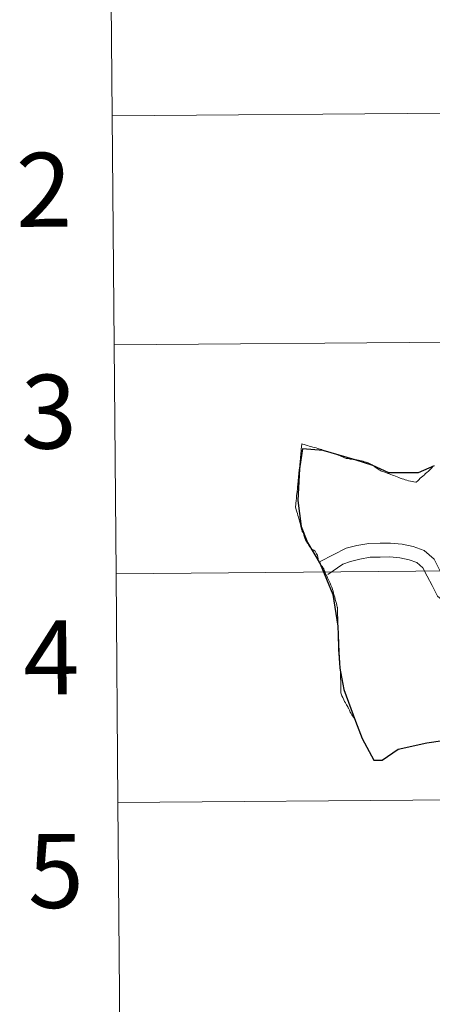
# Model space of a CAD drawing. Units: metres. Extents: x 555555 to 560035, y 4709754 to 4712761.
# Drawn here: x 556386 to 556437, y 4709893 to 4710013 of the extents above; entities that cross this region are included whole.
import ezdxf
from ezdxf.enums import TextEntityAlignment as Align

# ---------------------------------------------------------------- set-up
doc = ezdxf.new("R2010")
doc.units = ezdxf.units.M
doc.header["$MEASUREMENT"] = 0
doc.layers.add('Level 63', color=7, linetype='Continuous', lineweight=0)
doc.styles.add('Arial', font='ARIAL.TTF', dxfattribs={"height": 0.2})

msp = doc.modelspace()

# ---------------------------------------------------------------- linework, layer by layer
at = {"layer": 'Level 63', "linetype": 'Continuous', "lineweight": 0}
for points in [[(556438.45, 4710029.09, -0.24), (556438.68, 4710001.23, -0.24), (556397.69, 4710000.89, -0.24), (556397.46, 4710028.75, -0.24), (556438.45, 4710029.09, -0.24)], [(556438.68, 4710001.23, -0.24), (556438.91, 4709973.37, -0.24), (556397.93, 4709973.03, -0.24), (556397.69, 4710000.89, -0.24), (556438.68, 4710001.23, -0.24)], [(556438.91, 4709973.37, -0.24), (556439.14, 4709945.5, -0.24), (556398.16, 4709945.16, -0.24), (556397.93, 4709973.03, -0.24), (556438.91, 4709973.37, -0.24)], [(556439.14, 4709945.5, -0.24), (556439.37, 4709917.64, -0.24), (556398.39, 4709917.3, -0.24), (556398.16, 4709945.16, -0.24), (556439.14, 4709945.5, -0.24)], [(556439.37, 4709917.64, -0.24), (556439.6, 4709889.78, -0.24), (556398.62, 4709889.44, -0.24), (556398.39, 4709917.3, -0.24), (556439.37, 4709917.64, -0.24)]]:
    msp.add_polyline3d(points, close=True, dxfattribs=at)
for points in [[(556397.69, 4710000.89, -0.24), (556438.68, 4710001.23, -0.24), (556438.45, 4710029.09, -0.24), (556397.46, 4710028.75, -0.24)], [(556397.46, 4710028.75, -0.24), (556397.69, 4710000.89, -0.24)], [(556397.93, 4709973.03, -0.24), (556438.91, 4709973.37, -0.24), (556438.68, 4710001.23, -0.24), (556397.69, 4710000.89, -0.24)], [(556397.69, 4710000.89, -0.24), (556397.93, 4709973.03, -0.24)], [(556398.16, 4709945.16, -0.24), (556439.14, 4709945.5, -0.24), (556438.91, 4709973.37, -0.24), (556397.93, 4709973.03, -0.24)], [(556397.93, 4709973.03, -0.24), (556398.16, 4709945.16, -0.24)], [(556398.39, 4709917.3, -0.24), (556439.37, 4709917.64, -0.24), (556439.14, 4709945.5, -0.24), (556398.16, 4709945.16, -0.24)], [(556398.16, 4709945.16, -0.24), (556398.39, 4709917.3, -0.24)], [(556398.62, 4709889.44, -0.24), (556439.6, 4709889.78, -0.24), (556439.37, 4709917.64, -0.24), (556398.39, 4709917.3, -0.24)], [(556398.39, 4709917.3, -0.24), (556398.62, 4709889.44, -0.24)]]:
    msp.add_polyline3d(points, dxfattribs=at)
at = {"layer": 'Level 63', "color": 38, "linetype": 'Continuous', "lineweight": 0}
for points in [[(556422.99, 4709946.36, 0.01), (556422.87, 4709946.54, 0.01), (556422.75, 4709946.76, 0.01), (556422.75, 4709946.77, 0.01), (556422.72, 4709946.96, 0.01), (556422.69, 4709947.2, 0.01), (556422.66, 4709947.33, 0.01), (556422.64, 4709947.41, 0.01), (556422.61, 4709947.48, 0.01), (556422.55, 4709947.6, 0.01), (556422.46, 4709947.73, 0.01), (556422.42, 4709947.82, 0.01), (556422.36, 4709947.9, 0.01), (556422.27, 4709947.98, 0.01), (556422.19, 4709948.03, 0.01), (556422.13, 4709948.06, 0.01), (556422.11, 4709948.07, 0.01), (556422.01, 4709948.11, 0.01), (556421.93, 4709948.19, 0.01), (556421.85, 4709948.29, 0.01), (556421.8, 4709948.35, 0.01), (556421.73, 4709948.45, 0.01), (556421.62, 4709948.6, 0.01), (556421.56, 4709948.7, 0.01), (556421.52, 4709948.8, 0.01), (556421.45, 4709948.9, 0.01), (556421.31, 4709949.08, 0.01), (556421.21, 4709949.27, 0.01), (556421.12, 4709949.45, 0.01), (556421.06, 4709949.61, 0.01), (556421.03, 4709949.72, 0.01), (556421.01, 4709949.87, 0.01), (556421.01, 4709949.95, 0.01), (556420.95, 4709950.07, 0.01), (556420.87, 4709950.21, 0.01), (556420.81, 4709950.31, 0.01), (556420.79, 4709950.37, 0.01), (556420.76, 4709950.45, 0.01), (556420.68, 4709950.74, 0.01), (556420.64, 4709950.92, 0.01), (556420.57, 4709951.17, 0.01), (556420.53, 4709951.32, 0.01), (556420.45, 4709951.58, 0.01), (556420.41, 4709951.77, 0.01), (556420.33, 4709952.03, 0.01), (556420.28, 4709952.24, 0.01), (556420.21, 4709952.5, 0.01), (556420.15, 4709952.71, 0.01), (556420.08, 4709952.94, 0.01), (556420.03, 4709953.15, 0.01), (556420, 4709953.26, 0.01), (556419.99, 4709953.28, 0.01), (556420, 4709953.35, 0.01), (556420.02, 4709953.56, 0.01), (556420.04, 4709953.73, 0.01), (556420.04, 4709953.79, 0.01), (556420.07, 4709953.98, 0.01), (556420.08, 4709954.14, 0.01), (556420.09, 4709954.23, 0.01), (556420.09, 4709954.28, 0.01), (556420.1, 4709954.44, 0.01), (556420.12, 4709954.69, 0.01), (556420.17, 4709955.12, 0.01), (556420.21, 4709955.51, 0.01), (556420.24, 4709955.77, 0.01), (556420.26, 4709956.03, 0.01), (556420.3, 4709956.48, 0.01), (556420.35, 4709956.91, 0.01), (556420.39, 4709957.36, 0.01), (556420.44, 4709957.8, 0.01), (556420.47, 4709958.03, 0.01), (556420.49, 4709958.31, 0.01), (556420.51, 4709958.53, 0.01), (556420.53, 4709958.71, 0.01), (556420.54, 4709958.92, 0.01), (556420.57, 4709959.15, 0.01), (556420.59, 4709959.38, 0.01), (556420.62, 4709959.65, 0.01), (556420.64, 4709959.85, 0.01), (556420.66, 4709960.08, 0.01), (556420.69, 4709960.33, 0.01), (556420.71, 4709960.6, 0.01), (556420.74, 4709960.96, 0.01), (556420.86, 4709960.93, 0.01), (556421.02, 4709960.88, 0.01), (556421.27, 4709960.82, 0.01), (556421.46, 4709960.76, 0.01), (556421.65, 4709960.69, 0.01), (556421.86, 4709960.63, 0.01), (556422.07, 4709960.57, 0.01), (556422.26, 4709960.53, 0.01), (556422.48, 4709960.47, 0.01), (556422.71, 4709960.41, 0.01), (556422.82, 4709960.38, 0.01), (556422.96, 4709960.34, 0.01), (556423.1, 4709960.29, 0.01), (556423.16, 4709960.27, 0.01), (556423.26, 4709960.22, 0.01), (556423.36, 4709960.15, 0.01)], [(556422.99, 4709946.36, 0.01), (556422.87, 4709946.54, 0.01), (556422.75, 4709946.76, 0.01), (556422.75, 4709946.77, 0.01), (556422.72, 4709946.96, 0.01), (556422.69, 4709947.2, 0.01), (556422.66, 4709947.33, 0.01), (556422.64, 4709947.41, 0.01), (556422.61, 4709947.48, 0.01), (556422.55, 4709947.6, 0.01), (556422.46, 4709947.73, 0.01), (556422.42, 4709947.82, 0.01), (556422.36, 4709947.9, 0.01), (556422.27, 4709947.98, 0.01), (556422.19, 4709948.03, 0.01), (556422.13, 4709948.06, 0.01), (556422.11, 4709948.07, 0.01), (556422.01, 4709948.11, 0.01), (556421.93, 4709948.19, 0.01), (556421.85, 4709948.29, 0.01), (556421.8, 4709948.35, 0.01), (556421.73, 4709948.45, 0.01), (556421.62, 4709948.6, 0.01), (556421.56, 4709948.7, 0.01), (556421.52, 4709948.8, 0.01), (556421.45, 4709948.9, 0.01), (556421.31, 4709949.08, 0.01), (556421.21, 4709949.27, 0.01), (556421.12, 4709949.45, 0.01), (556421.06, 4709949.61, 0.01), (556421.03, 4709949.72, 0.01), (556421.01, 4709949.87, 0.01), (556421.01, 4709949.95, 0.01), (556420.95, 4709950.07, 0.01), (556420.87, 4709950.21, 0.01), (556420.81, 4709950.31, 0.01), (556420.79, 4709950.37, 0.01), (556420.76, 4709950.45, 0.01), (556420.68, 4709950.74, 0.01), (556420.64, 4709950.92, 0.01), (556420.57, 4709951.17, 0.01), (556420.53, 4709951.32, 0.01), (556420.45, 4709951.58, 0.01), (556420.41, 4709951.77, 0.01), (556420.33, 4709952.03, 0.01), (556420.28, 4709952.24, 0.01), (556420.21, 4709952.5, 0.01), (556420.15, 4709952.71, 0.01), (556420.08, 4709952.94, 0.01), (556420.03, 4709953.15, 0.01), (556420, 4709953.26, 0.01), (556419.99, 4709953.28, 0.01), (556420, 4709953.35, 0.01), (556420.02, 4709953.56, 0.01), (556420.04, 4709953.73, 0.01), (556420.04, 4709953.79, 0.01), (556420.07, 4709953.98, 0.01), (556420.08, 4709954.14, 0.01), (556420.09, 4709954.23, 0.01), (556420.09, 4709954.28, 0.01), (556420.1, 4709954.44, 0.01), (556420.12, 4709954.69, 0.01), (556420.17, 4709955.12, 0.01), (556420.21, 4709955.51, 0.01), (556420.24, 4709955.77, 0.01), (556420.26, 4709956.03, 0.01), (556420.3, 4709956.48, 0.01), (556420.35, 4709956.91, 0.01), (556420.39, 4709957.36, 0.01), (556420.44, 4709957.8, 0.01), (556420.47, 4709958.03, 0.01), (556420.49, 4709958.31, 0.01), (556420.51, 4709958.53, 0.01), (556420.53, 4709958.71, 0.01), (556420.54, 4709958.92, 0.01), (556420.57, 4709959.15, 0.01), (556420.59, 4709959.38, 0.01), (556420.62, 4709959.65, 0.01), (556420.64, 4709959.85, 0.01), (556420.66, 4709960.08, 0.01), (556420.69, 4709960.33, 0.01), (556420.71, 4709960.6, 0.01), (556420.74, 4709960.96, 0.01), (556420.86, 4709960.93, 0.01), (556421.02, 4709960.88, 0.01), (556421.27, 4709960.82, 0.01), (556421.46, 4709960.76, 0.01), (556421.65, 4709960.69, 0.01), (556421.86, 4709960.63, 0.01), (556422.07, 4709960.57, 0.01), (556422.26, 4709960.53, 0.01), (556422.48, 4709960.47, 0.01), (556422.71, 4709960.41, 0.01), (556422.82, 4709960.38, 0.01), (556422.96, 4709960.34, 0.01), (556423.1, 4709960.29, 0.01), (556423.16, 4709960.27, 0.01), (556423.26, 4709960.22, 0.01), (556423.36, 4709960.15, 0.01)], [(556423.36, 4709960.15, 0.01), (556423.46, 4709960.11, 0.01), (556423.55, 4709960.07, 0.01), (556423.69, 4709960.06, 0.01), (556423.92, 4709960.01, 0.01), (556424.15, 4709959.95, 0.01), (556424.33, 4709959.89, 0.01), (556424.55, 4709959.81, 0.01), (556424.74, 4709959.75, 0.01), (556424.96, 4709959.69, 0.01), (556425.17, 4709959.6, 0.01), (556425.35, 4709959.54, 0.01), (556425.58, 4709959.43, 0.01), (556425.77, 4709959.36, 0.01), (556425.95, 4709959.27, 0.01), (556426.06, 4709959.23, 0.01), (556426.16, 4709959.2, 0.01), (556426.36, 4709959.17, 0.01), (556426.37, 4709959.17, 0.01), (556426.62, 4709959.12, 0.01), (556426.8, 4709959.09, 0.01), (556427, 4709959.06, 0.01), (556427.23, 4709959.03, 0.01), (556427.45, 4709959.03, 0.01), (556427.64, 4709958.99, 0.01), (556427.79, 4709958.96, 0.01), (556428.01, 4709958.9, 0.01), (556428.2, 4709958.85, 0.01), (556428.38, 4709958.79, 0.01), (556428.58, 4709958.75, 0.01), (556428.74, 4709958.69, 0.01), (556428.9, 4709958.63, 0.01), (556429.06, 4709958.55, 0.01), (556429.15, 4709958.49, 0.01), (556429.3, 4709958.42, 0.01), (556429.47, 4709958.3, 0.01), (556429.54, 4709958.26, 0.01), (556429.64, 4709958.19, 0.01), (556429.81, 4709958.07, 0.01), (556429.92, 4709957.98, 0.01), (556430.02, 4709957.89, 0.01), (556430.14, 4709957.79, 0.01), (556430.22, 4709957.75, 0.01), (556430.34, 4709957.69, 0.01), (556430.54, 4709957.62, 0.01), (556430.74, 4709957.55, 0.01), (556430.93, 4709957.48, 0.01), (556431.11, 4709957.42, 0.01), (556431.36, 4709957.31, 0.01), (556431.77, 4709957.17, 0.01), (556431.94, 4709957.11, 0.01), (556432.15, 4709957.03, 0.01), (556432.34, 4709956.96, 0.01), (556432.53, 4709956.87, 0.01), (556432.72, 4709956.79, 0.01), (556432.94, 4709956.72, 0.01), (556433.14, 4709956.66, 0.01), (556433.33, 4709956.59, 0.01), (556433.53, 4709956.55, 0.01), (556433.73, 4709956.49, 0.01), (556433.96, 4709956.45, 0.01), (556434.16, 4709956.4, 0.01), (556434.37, 4709956.36, 0.01), (556434.61, 4709956.3, 0.01), (556434.65, 4709956.29, 0.01), (556434.84, 4709956.48, 0.01), (556434.98, 4709956.6, 0.01), (556435.16, 4709956.78, 0.01), (556435.31, 4709956.9, 0.01), (556435.47, 4709957.05, 0.01), (556435.65, 4709957.21, 0.01), (556435.76, 4709957.31, 0.01), (556435.8, 4709957.35, 0.01), (556435.96, 4709957.5, 0.01), (556436.14, 4709957.66, 0.01), (556436.3, 4709957.82, 0.01), (556436.48, 4709957.97, 0.01), (556436.65, 4709958.13, 0.01)], [(556423.36, 4709960.15, 0.01), (556423.46, 4709960.11, 0.01), (556423.55, 4709960.07, 0.01), (556423.69, 4709960.06, 0.01), (556423.92, 4709960.01, 0.01), (556424.15, 4709959.95, 0.01), (556424.33, 4709959.89, 0.01), (556424.55, 4709959.81, 0.01), (556424.74, 4709959.75, 0.01), (556424.96, 4709959.69, 0.01), (556425.17, 4709959.6, 0.01), (556425.35, 4709959.54, 0.01), (556425.58, 4709959.43, 0.01), (556425.77, 4709959.36, 0.01), (556425.95, 4709959.27, 0.01), (556426.06, 4709959.23, 0.01), (556426.16, 4709959.2, 0.01), (556426.36, 4709959.17, 0.01), (556426.37, 4709959.17, 0.01), (556426.62, 4709959.12, 0.01), (556426.8, 4709959.09, 0.01), (556427, 4709959.06, 0.01), (556427.23, 4709959.03, 0.01), (556427.45, 4709959.03, 0.01), (556427.64, 4709958.99, 0.01), (556427.79, 4709958.96, 0.01), (556428.01, 4709958.9, 0.01), (556428.2, 4709958.85, 0.01), (556428.38, 4709958.79, 0.01), (556428.58, 4709958.75, 0.01), (556428.74, 4709958.69, 0.01), (556428.9, 4709958.63, 0.01), (556429.06, 4709958.55, 0.01), (556429.15, 4709958.49, 0.01), (556429.3, 4709958.42, 0.01), (556429.47, 4709958.3, 0.01), (556429.54, 4709958.26, 0.01), (556429.64, 4709958.19, 0.01), (556429.81, 4709958.07, 0.01), (556429.92, 4709957.98, 0.01), (556430.02, 4709957.89, 0.01), (556430.14, 4709957.79, 0.01), (556430.22, 4709957.75, 0.01), (556430.34, 4709957.69, 0.01), (556430.54, 4709957.62, 0.01), (556430.74, 4709957.55, 0.01), (556430.93, 4709957.48, 0.01), (556431.11, 4709957.42, 0.01), (556431.36, 4709957.31, 0.01), (556431.77, 4709957.17, 0.01), (556431.94, 4709957.11, 0.01), (556432.15, 4709957.03, 0.01), (556432.34, 4709956.96, 0.01), (556432.53, 4709956.87, 0.01), (556432.72, 4709956.79, 0.01), (556432.94, 4709956.72, 0.01), (556433.14, 4709956.66, 0.01), (556433.33, 4709956.59, 0.01), (556433.53, 4709956.55, 0.01), (556433.73, 4709956.49, 0.01), (556433.96, 4709956.45, 0.01), (556434.16, 4709956.4, 0.01), (556434.37, 4709956.36, 0.01), (556434.61, 4709956.3, 0.01), (556434.65, 4709956.29, 0.01), (556434.84, 4709956.48, 0.01), (556434.98, 4709956.6, 0.01), (556435.16, 4709956.78, 0.01), (556435.31, 4709956.9, 0.01), (556435.47, 4709957.05, 0.01), (556435.65, 4709957.21, 0.01), (556435.76, 4709957.31, 0.01), (556435.8, 4709957.35, 0.01), (556435.96, 4709957.5, 0.01), (556436.14, 4709957.66, 0.01), (556436.3, 4709957.82, 0.01), (556436.48, 4709957.97, 0.01), (556436.65, 4709958.13, 0.01)], [(556454.1, 4709944.54, 0.01), (556447.65, 4709943.04, 0.01), (556446.37, 4709943.02, 0.01), (556445.14, 4709943, 0.01), (556443.84, 4709942.98, 0.01), (556442.62, 4709942.97, 0.01), (556441.32, 4709942.95, 0.01), (556440.14, 4709942.93, 0.01), (556439.22, 4709943.02, 0.01), (556438.6, 4709943.53, 0.01), (556438.09, 4709944.51, 0.01), (556437.5, 4709945.65, 0.01), (556436.83, 4709946.93, 0.01), (556435.64, 4709947.99, 0.01), (556434.27, 4709948.47, 0.01), (556432.94, 4709948.77, 0.01), (556431.54, 4709948.9, 0.01), (556430.27, 4709948.88, 0.01), (556428.9, 4709948.86, 0.01), (556427.44, 4709948.61, 0.01), (556426.13, 4709948.28, 0.01), (556423, 4709946.66, 0.01)], [(556454.1, 4709944.54, 0.01), (556447.65, 4709943.04, 0.01), (556446.37, 4709943.02, 0.01), (556445.14, 4709943, 0.01), (556443.84, 4709942.98, 0.01), (556442.62, 4709942.97, 0.01), (556441.32, 4709942.95, 0.01), (556440.14, 4709942.93, 0.01), (556439.22, 4709943.02, 0.01), (556438.6, 4709943.53, 0.01), (556438.09, 4709944.51, 0.01), (556437.5, 4709945.65, 0.01), (556436.83, 4709946.93, 0.01), (556435.64, 4709947.99, 0.01), (556434.27, 4709948.47, 0.01), (556432.94, 4709948.77, 0.01), (556431.54, 4709948.9, 0.01), (556430.27, 4709948.88, 0.01), (556428.9, 4709948.86, 0.01), (556427.44, 4709948.61, 0.01), (556426.13, 4709948.28, 0.01), (556423, 4709946.66, 0.01)], [(556427.28, 4709927.21, 0.01), (556427.24, 4709927.3, 0.01), (556427.21, 4709927.36, 0.01), (556427.17, 4709927.46, 0.01), (556427.04, 4709927.69, 0.01), (556426.85, 4709927.99, 0.01), (556426.76, 4709928.13, 0.01), (556426.63, 4709928.33, 0.01), (556426.53, 4709928.54, 0.01), (556426.43, 4709928.78, 0.01), (556426.4, 4709928.84, 0.01), (556426.34, 4709928.96, 0.01), (556426.18, 4709929.2, 0.01), (556426.05, 4709929.43, 0.01), (556425.94, 4709929.63, 0.01), (556425.85, 4709929.83, 0.01), (556425.72, 4709930.11, 0.01), (556425.62, 4709930.31, 0.01), (556425.53, 4709930.54, 0.01), (556425.5, 4709930.65, 0.01), (556425.5, 4709930.84, 0.01), (556425.5, 4709930.94, 0.01), (556425.5, 4709931.1, 0.01), (556425.49, 4709931.37, 0.01), (556425.48, 4709931.63, 0.01), (556425.48, 4709931.89, 0.01), (556425.48, 4709932.14, 0.01), (556425.46, 4709932.41, 0.01), (556425.46, 4709932.6, 0.01), (556425.45, 4709932.86, 0.01), (556425.45, 4709933.1, 0.01), (556425.44, 4709933.25, 0.01), (556425.43, 4709933.35, 0.01), (556425.41, 4709933.63, 0.01), (556425.38, 4709933.89, 0.01), (556425.36, 4709934.15, 0.01), (556425.33, 4709934.43, 0.01), (556425.3, 4709934.72, 0.01), (556425.28, 4709935.07, 0.01), (556425.26, 4709935.24, 0.01), (556425.25, 4709935.41, 0.01), (556425.24, 4709935.5, 0.01), (556425.23, 4709935.57, 0.01), (556425.22, 4709935.77, 0.01), (556425.21, 4709936.27, 0.01), (556425.2, 4709936.71, 0.01), (556425.18, 4709937.17, 0.01), (556425.18, 4709937.41, 0.01), (556425.17, 4709937.63, 0.01), (556425.17, 4709937.81, 0.01), (556425.16, 4709938.1, 0.01), (556425.15, 4709938.31, 0.01), (556425.15, 4709938.46, 0.01), (556425.15, 4709938.53, 0.01), (556425.14, 4709938.72, 0.01), (556425.13, 4709938.99, 0.01), (556425.12, 4709939.23, 0.01), (556425.12, 4709939.38, 0.01), (556425.12, 4709939.43, 0.01), (556425.11, 4709939.59, 0.01), (556425.11, 4709939.6, 0.01), (556425.11, 4709939.86, 0.01), (556425.1, 4709940.09, 0.01), (556425.09, 4709940.3, 0.01), (556425.09, 4709940.33, 0.01), (556425.09, 4709940.59, 0.01), (556425.08, 4709940.62, 0.01), (556425.08, 4709940.82, 0.01), (556425.07, 4709941.01, 0.01), (556425.07, 4709941.05, 0.01), (556425.06, 4709941.11, 0.01), (556425.01, 4709941.32, 0.01), (556424.95, 4709941.53, 0.01), (556424.88, 4709941.79, 0.01), (556424.82, 4709942.03, 0.01), (556424.75, 4709942.29, 0.01), (556424.7, 4709942.51, 0.01), (556424.62, 4709942.76, 0.01), (556424.56, 4709943.04, 0.01), (556424.5, 4709943.26, 0.01), (556424.48, 4709943.34, 0.01), (556424.45, 4709943.4, 0.01), (556424.39, 4709943.52, 0.01), (556424.28, 4709943.77, 0.01), (556424.18, 4709944.01, 0.01), (556424.07, 4709944.24, 0.01), (556423.98, 4709944.44, 0.01), (556423.88, 4709944.67, 0.01), (556423.78, 4709944.89, 0.01), (556423.77, 4709944.9, 0.01), (556423.73, 4709944.99, 0.01), (556423.68, 4709945.1, 0.01), (556423.61, 4709945.21, 0.01), (556423.57, 4709945.33, 0.01), (556423.53, 4709945.44, 0.01), (556423.48, 4709945.54, 0.01), (556423.42, 4709945.74, 0.01), (556423.35, 4709945.85, 0.01), (556423.22, 4709946.03, 0.01), (556423.08, 4709946.21, 0.01), (556422.99, 4709946.36, 0.01)], [(556444.86, 4709941.31, 0.01), (556443.87, 4709941.29, 0.01), (556442.64, 4709941.27, 0.01), (556441.35, 4709941.25, 0.01), (556440.07, 4709941.23, 0.01), (556438.54, 4709941.39, 0.01), (556437.26, 4709942.44, 0.01), (556436.58, 4709943.73, 0.01), (556435.99, 4709944.87, 0.01), (556435.46, 4709945.87, 0.01), (556434.75, 4709946.51, 0.01), (556433.8, 4709946.85, 0.01), (556432.67, 4709947.09, 0.01), (556431.47, 4709947.21, 0.01), (556430.29, 4709947.19, 0.01), (556429.06, 4709947.17, 0.01), (556427.79, 4709946.95, 0.01), (556426.65, 4709946.67, 0.01), (556425.73, 4709946.31, 0.01), (556423.9, 4709945.06, 0.01)], [(556444.86, 4709941.31, 0.01), (556443.87, 4709941.29, 0.01), (556442.64, 4709941.27, 0.01), (556441.35, 4709941.25, 0.01), (556440.07, 4709941.23, 0.01), (556438.54, 4709941.39, 0.01), (556437.26, 4709942.44, 0.01), (556436.58, 4709943.73, 0.01), (556435.99, 4709944.87, 0.01), (556435.46, 4709945.87, 0.01), (556434.75, 4709946.51, 0.01), (556433.8, 4709946.85, 0.01), (556432.67, 4709947.09, 0.01), (556431.47, 4709947.21, 0.01), (556430.29, 4709947.19, 0.01), (556429.06, 4709947.17, 0.01), (556427.79, 4709946.95, 0.01), (556426.65, 4709946.67, 0.01), (556425.73, 4709946.31, 0.01), (556423.9, 4709945.06, 0.01)]]:
    msp.add_polyline3d(points, dxfattribs=at)
at = {"layer": 'Level 63', "color": 38, "linetype": 'Continuous', "lineweight": 30}
msp.add_polyline3d([(556436.85, 4709958.3, 0.01), (556434.91, 4709957.45, 0.01), (556431.32, 4709957.45, 0.01), (556429.38, 4709958.35, 0.01), (556427.24, 4709959.02, 0.01), (556423.36, 4709960.15, 0.01), (556420.84, 4709960.36, 0.01), (556420.45, 4709957.92, 0.01), (556420.28, 4709954.07, 0.01), (556420.68, 4709950.91, 0.01), (556421.45, 4709948.98, 0.01), (556422.99, 4709946.36, 0.01), (556424.51, 4709942.63, 0.01), (556425.14, 4709938.77, 0.01), (556425.26, 4709935.6, 0.01), (556425.39, 4709933.67, 0.01), (556425.84, 4709931.06, 0.01), (556427.28, 4709927.21, 0.01), (556428.09, 4709925.12, 0.01), (556429.5, 4709922.46, 0.01), (556430.51, 4709922.46, 0.01), (556432.45, 4709923.79, 0.01), (556435.97, 4709924.59, 0.01), (556439.84, 4709925.13, 0.01)], dxfattribs=at)

# ---------------------------------------------------------------- texts
at = {"layer": 'Level 63', "linetype": 'Continuous', "lineweight": 0, "style": 'Arial'}
for s, p in [('2', (556389.39, 4709991.9, -0.24)), ('3', (556389.99, 4709964.89, -0.24)), ('4', (556390.29, 4709934.98, -0.24)), ('5', (556390.83, 4709908.98, -0.24))]:
    msp.add_text(s, height=9, rotation=0.4763, dxfattribs=at).set_placement(p, align=Align.MIDDLE_CENTER)

doc.saveas('drawing.dxf')
